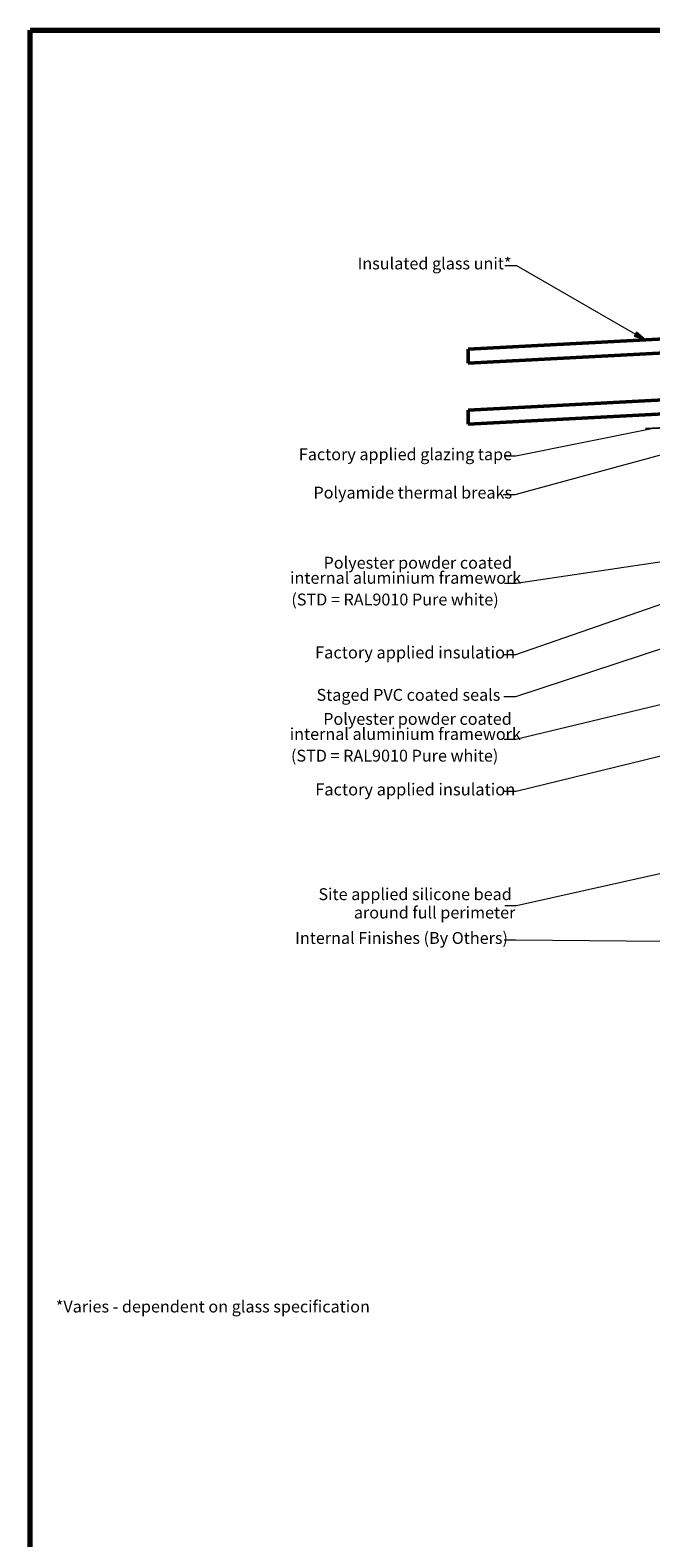
# Model space of a CAD drawing. Units: millimetres. Extents: x -52059 to 253174, y -59637 to 42270.
# Drawn here: x 115855 to 116121, y 10419 to 11065 of the extents above; entities that cross this region are included whole.
import ezdxf

# ---------------------------------------------------------------- set-up
doc = ezdxf.new("R2010")
doc.units = ezdxf.units.MM
for name, color, linetype in [('PDF6_Border (ISO)', 7, 'Continuous'), ('PDF6_Break Line (ISO)', 7, 'Continuous'), ('PDF6_Dimension (ISO)', 7, 'Continuous'), ('PDF6_Symbol (ISO)', 7, 'Continuous'), ('PDF6_Text', 7, 'Continuous'), ('PDF6_Visible (ISO)', 7, 'Continuous')]:
    doc.layers.add(name, color=color, linetype=linetype)
doc.styles.add('PDF Arial', font='arial.ttf')

msp = doc.modelspace()

# ---------------------------------------------------------------- linework, layer by layer
at = {"layer": 'PDF6_Border (ISO)', "lineweight": 70}
msp.add_lwpolyline([(131602.68, 11065.39), (131602.68, 41.64), (115854.77, 41.64), (115854.77, 11065.39)], close=True, dxfattribs=at)
at = {"layer": 'PDF6_Break Line (ISO)', "lineweight": 50}
for points in [[(116042.44, 10922.58), (116042.44, 10928.6)], [(116042.44, 10896.51), (116042.44, 10902.53)]]:
    msp.add_lwpolyline(points, dxfattribs=at)
at = {"layer": 'PDF6_Dimension (ISO)', "lineweight": 25}
msp.add_lwpolyline([(116132.89, 10895.24), (116118.45, 10894.48)], dxfattribs=at)
at = {"layer": 'PDF6_Symbol (ISO)', "lineweight": 9}
for points in [[(116058.15, 10964.56), (116063.15, 10964.56), (116114.08, 10935.09), (116118.42, 10932.59)], [(116057.49, 10866.28), (116062.5, 10866.28), (116159.02, 10892.63), (116163.85, 10893.95)], [(116120.46, 10894.32), (116062.86, 10882.7), (116057.86, 10882.7)], [(116057.94, 10828.34), (116062.95, 10828.34), (116135.16, 10839.09), (116140.11, 10839.84)], [(116057.84, 10797.75), (116062.85, 10797.75), (116153.88, 10829.28), (116158.6, 10830.91)], [(116127.86, 10801.04), (116062.67, 10779.62), (116057.66, 10779.62)], [(116057.79, 10761.39), (116062.8, 10761.39), (116138.34, 10779.63), (116143.21, 10780.81)], [(116130.26, 10755.39), (116062.93, 10739.03), (116057.92, 10739.03)], [(116058.09, 10690.21), (116063.1, 10690.21), (116212.78, 10723.61), (116217.67, 10724.7)], [(116057.81, 10675.4), (116062.81, 10675.4), (116141.57, 10674.69), (116146.58, 10674.65)]]:
    msp.add_lwpolyline(points, dxfattribs=at)
msp.add_lwpolyline([(116113.59, 10934.22), (116118.42, 10932.59), (116114.58, 10935.96)], close=True, dxfattribs=at)
at = {"layer": 'PDF6_Symbol (ISO)', "lineweight": 9, "transparency": 33554559}
msp.add_solid([(116113.59, 10934.22), (116113.59, 10934.22), (116114.58, 10935.96), (116118.42, 10932.59)], dxfattribs=at)
at = {"layer": 'PDF6_Visible (ISO)', "lineweight": 50}
for points in [[(116042.44, 10922.58), (116282.02, 10935.14), (116281.71, 10941.14), (116042.44, 10928.6)], [(116042.44, 10896.51), (116283.38, 10909.14), (116283.06, 10915.14), (116282.02, 10935.14), (116267.02, 10934.36), (116268.07, 10914.36), (116283.06, 10915.14), (116042.44, 10902.53)]]:
    msp.add_lwpolyline(points, dxfattribs=at)

# ---------------------------------------------------------------- texts
at = {"layer": 'PDF6_Text', "attachment_point": 7, "style": 'PDF Arial'}
for s, insert, char_height in [('Insulated glass unit*', (115995.06, 10961.25), 5.0827), ('Factory applied glazing tape', (115969.89, 10879.44), 5.0827), ('Polyamide thermal breaks', (115976.14, 10863.02), 5.0827), ('Polyester powder coated', (115980.47, 10832.95), 5.0827), ('internal aluminium framework', (115966.12, 10826.48), 5.0827), ('(STD = RAL9010 Pure white)', (115966.67, 10817.19), 5.0827), ('Factory applied insulation', (115976.83, 10794.44), 5.1586), ('Staged PVC coated seals', (115977.46, 10776.31), 5.0827), ('Polyester powder coated', (115980.32, 10766.01), 5.0827), ('internal aluminium framework', (115965.96, 10759.54), 5.0827), ('(STD = RAL9010 Pure white)', (115966.51, 10750.25), 5.0827), ('Factory applied insulation', (115976.92, 10735.72), 5.1586), ('Site applied silicone bead', (115978.28, 10690.87), 5.0827), ('around full perimeter', (115993.46, 10683), 5.0827), ('Internal Finishes (By Others)', (115968.3, 10672.1), 5.0827), ('*Varies - dependent on glass specification', (115865.76, 10514.1), 5.0827)]:
    msp.add_mtext(s, dxfattribs=dict(at, insert=insert, char_height=char_height))

doc.saveas('drawing.dxf')
